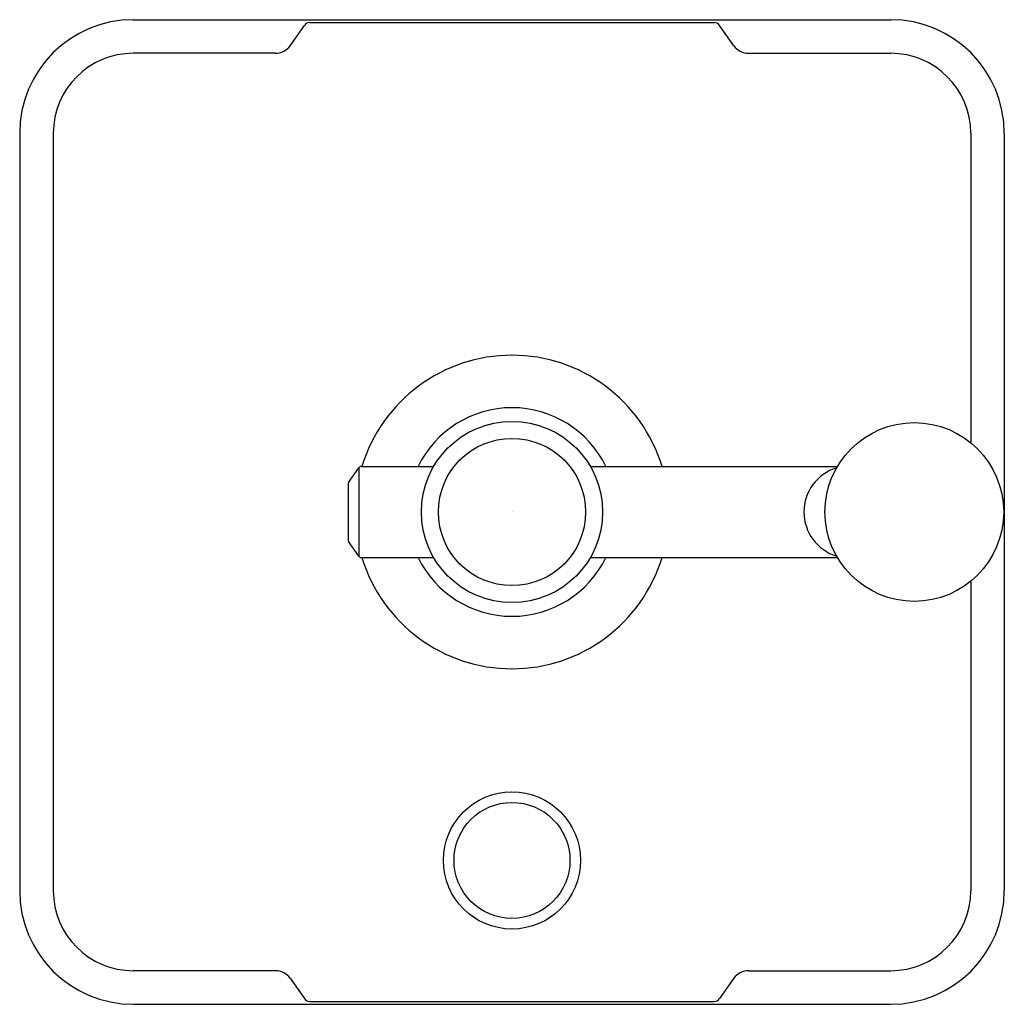
# Model space of a CAD drawing. Units: inches. Extents: x 286.62 to 293.12, y 10.69 to 17.19.
import ezdxf

# ---------------------------------------------------------------- set-up
doc = ezdxf.new("R2010")
doc.units = ezdxf.units.IN
doc.header["$LTSCALE"] = 0.64311
doc.header["$MEASUREMENT"] = 0
doc.layers.get('0').update_dxf_attribs({"color": 255, "linetype": 'CONTINUOUS'})
doc.layers.get('Defpoints').update_dxf_attribs({"linetype": 'CONTINUOUS'})
doc.styles.get("Standard").update_dxf_attribs({"font": 'txt', "width": 0.8})

msp = doc.modelspace()

# ---------------------------------------------------------------- linework, layer by layer
for p, q in [((287.3675, 17.1896), (292.3675, 17.1896)), ((288.5336, 17.1707), (291.2014, 17.1707)), ((288.4023, 17.0178), (288.4971, 17.1518)), ((291.3327, 17.0178), (291.2379, 17.1518)), ((288.3062, 16.968), (287.3675, 16.968)), ((291.4288, 16.968), (292.3676, 16.968)), ((286.6175, 16.4396), (286.6175, 11.4396)), ((286.8391, 16.4396), (286.8391, 11.4396)), ((292.896, 16.4396), (292.896, 14.3971)), ((293.1175, 16.4396), (293.1175, 11.4396)), ((288.873, 14.2397), (289.3498, 14.2397)), ((290.3853, 14.2397), (292.0154, 14.2397)), ((288.7885, 14.1338), (288.8567, 14.2311)), ((288.8567, 14.2311), (288.8567, 13.648)), ((288.7849, 14.1223), (288.7849, 13.7569)), ((288.8566, 13.6481), (288.7885, 13.7454)), ((288.873, 13.6396), (289.3497, 13.6396)), ((290.3853, 13.6396), (292.0154, 13.6396)), ((292.896, 13.4821), (292.896, 11.4396)), ((288.3062, 10.9112), (287.3675, 10.9112)), ((288.4023, 10.8614), (288.4971, 10.7274)), ((291.3327, 10.8614), (291.2379, 10.7274)), ((291.4288, 10.9112), (292.3676, 10.9112)), ((287.3675, 10.6896), (292.3675, 10.6896)), ((288.5336, 10.7085), (291.2014, 10.7085))]:
    msp.add_line(p, q)
for centre, radius in [((289.8675, 13.9396), 0.5984), ((292.5234, 13.9396), 0.59), ((289.8675, 13.9396), 0.4861), ((289.8675, 11.6396), 0.453), ((289.8675, 11.6396), 0.3828)]:
    msp.add_circle(centre, radius)
for centre, radius, start, end in [((287.3675, 16.4396), 0.75, 90, 180), ((288.5336, 17.126), 0.0447, 90, 144.73561), ((291.2014, 17.126), 0.0447, 35.26439, 90), ((292.3675, 16.4396), 0.75, 0, 90), ((287.3675, 16.4396), 0.5284, 90, 180), ((288.3062, 17.0857), 0.1177, 270, 324.73561), ((291.4288, 17.0857), 0.1177, 215.26439, 270), ((292.3676, 16.4396), 0.5284, 0, 90), ((289.8675, 13.9396), 1.0349, 16.85389, 163.14611), ((289.8675, 13.9396), 0.6884, 25.84223, 154.15777), ((288.873, 14.2197), 0.02, 90, 145), ((292.0999, 13.9396), 0.305, 107.05571, 252.98202), ((288.8049, 14.1223), 0.02, 145, 180), ((288.8049, 13.7569), 0.02, 180, 215), ((288.873, 13.6596), 0.02, 215, 270), ((289.8675, 13.9396), 1.0349, 196.85259, 343.14741), ((289.8675, 13.9396), 0.6884, 205.83505, 334.16495), ((287.3675, 11.4396), 0.75, 180, 270), ((287.3675, 11.4396), 0.5284, 180, 270), ((292.3675, 11.4396), 0.75, 270, 360), ((292.3676, 11.4396), 0.5284, 270, 0), ((288.3062, 10.7935), 0.1177, 35.26439, 90), ((291.4288, 10.7935), 0.1177, 90, 144.73561), ((288.5336, 10.7532), 0.0447, 215.26439, 270), ((291.2014, 10.7532), 0.0447, 270, 324.73561)]:
    msp.add_arc(centre, radius, start, end)

# ---------------------------------------------------------------- texts
at = {"layer": 'Defpoints'}
for tag, p, s in [('TRADENAME', (289.8655, 13.942), 'VICE'), ('MODELNUMBER', (289.8655, 13.9437), 'P34605-BV'), ('PRODUCT', (289.8655, 13.9403), 'VALVE TRIM')]:
    msp.add_attdef(tag, p, s, height=0.001, dxfattribs=at)

doc.saveas('drawing.dxf')
